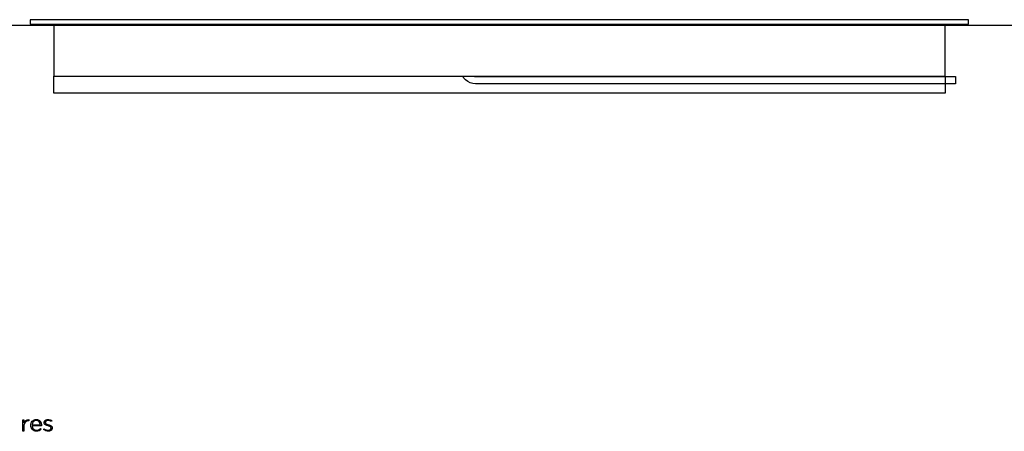
# Model space of a CAD drawing. Extents: x -6 to 2415, y 0 to 1307.
# Drawn here: x 493 to 1437, y 0 to 394 of the extents above; entities that cross this region are included whole.
import ezdxf

# ---------------------------------------------------------------- set-up
doc = ezdxf.new("R2010")
doc.units = 0
doc.header["$LTSCALE"] = 165
doc.layers.add('FISHER___PAYKEL', color=7, linetype='CONTINUOUS')

msp = doc.modelspace()

# ---------------------------------------------------------------- linework, layer by layer
at = {"layer": 'FISHER___PAYKEL', "color": 5}
msp.add_line((0, 389.04), (2415.02, 389.04), dxfattribs=at)
at = {"layer": 'FISHER___PAYKEL'}
msp.add_line((512.95, 390.04), (1392.95, 390.04), dxfattribs=at)
at = {"layer": 'FISHER___PAYKEL', "linetype": 'CONTINUOUS'}
msp.add_line((525.45, 389.04), (1380.45, 389.04), dxfattribs=at)
msp.add_lwpolyline([(1393.44, 390.04), (1402.94, 390.04), (1402.94, 394.04), (502.95, 394.04), (502.95, 390.04), (512.95, 390.04), (512.95, 389.04), (525.45, 389.04), (525.45, 340.04), (1380.45, 340.04), (1380.45, 389.04), (1392.95, 389.04), (1392.95, 390.04), (1393.45, 390.04)], dxfattribs=at)
at = {"layer": 'FISHER___PAYKEL'}
msp.add_lwpolyline([(1402.05, 394.04, 0.161944), (1401.45, 394.24), (504.45, 394.24, 0.161944), (503.85, 394.04)], format="xyb", dxfattribs=at)
at = {"layer": 'FISHER___PAYKEL', "color": 1}
msp.add_lwpolyline([(1380.45, 340.04), (1380.45, 324.04), (525.45, 324.04), (525.45, 340.04)], dxfattribs=at)
at = {"layer": 'FISHER___PAYKEL', "linetype": 'CONTINUOUS'}
msp.add_lwpolyline([(928.34, 340.04, 0.062258), (929.94, 339.84), (1390.45, 339.84), (1390.45, 332.84), (929.94, 332.84, -0.198912), (920.39, 336.8), (917.14, 340.04)], format="xyb", dxfattribs=at)
msp.add_lwpolyline([(928.34, 340.04, 0.062258), (929.94, 339.84), (1390.45, 339.84), (1390.45, 332.84), (929.94, 332.84, -0.198912), (920.39, 336.8), (917.14, 340.04)], format="xyb", dxfattribs=at)
at = {"layer": 'FISHER___PAYKEL'}
for points in [[(495.71, 11.14), (496.76, 11.14), (496.76, 8.07, -0.308908), (501.59, 11.31), (501.59, 10.17), (501.48, 10.17), (501.36, 10.17), (501.25, 10.16), (501.13, 10.16), (501.01, 10.15), (500.9, 10.14), (500.78, 10.12), (500.67, 10.1), (500.55, 10.08), (500.44, 10.06), (500.33, 10.03), (500.22, 10), (500.11, 9.97), (500, 9.94), (499.89, 9.9), (499.79, 9.86), (499.68, 9.82), (499.57, 9.78), (499.47, 9.73), (499.37, 9.68), (499.27, 9.62), (499.17, 9.57), (499.07, 9.51), (498.97, 9.45), (498.88, 9.39), (498.78, 9.32), (498.69, 9.25), (498.6, 9.18), (498.51, 9.11), (498.43, 9.03), (498.34, 8.95), (498.26, 8.87), (498.17, 8.79), (498.09, 8.7), (498.02, 8.61), (497.94, 8.52), (497.86, 8.43), (497.79, 8.33), (497.72, 8.23), (497.65, 8.13), (497.59, 8.02), (497.52, 7.92), (497.46, 7.81), (497.4, 7.69), (497.35, 7.58), (497.29, 7.46), (497.24, 7.34), (497.19, 7.22), (497.14, 7.1), (497.1, 6.97), (497.05, 6.84), (497.01, 6.71), (496.98, 6.57), (496.94, 6.44), (496.91, 6.3), (496.88, 6.16), (496.86, 6.01), (496.83, 5.87), (496.81, 5.72), (496.8, 5.56), (496.78, 5.41), (496.77, 5.25), (496.76, 5.1), (496.76, 4.94), (496.76, 4.77), (496.76, 0.35), (495.71, 0.35)], [(495.71, 11.14), (496.76, 11.14), (496.76, 8.07, -0.308908), (501.59, 11.31), (501.59, 10.17), (501.48, 10.17), (501.36, 10.17), (501.25, 10.16), (501.13, 10.16), (501.01, 10.15), (500.9, 10.14), (500.78, 10.12), (500.67, 10.1), (500.55, 10.08), (500.44, 10.06), (500.33, 10.03), (500.22, 10), (500.11, 9.97), (500, 9.94), (499.89, 9.9), (499.79, 9.86), (499.68, 9.82), (499.57, 9.78), (499.47, 9.73), (499.37, 9.68), (499.27, 9.62), (499.17, 9.57), (499.07, 9.51), (498.97, 9.45), (498.88, 9.39), (498.78, 9.32), (498.69, 9.25), (498.6, 9.18), (498.51, 9.11), (498.43, 9.03), (498.34, 8.95), (498.26, 8.87), (498.17, 8.79), (498.09, 8.7), (498.02, 8.61), (497.94, 8.52), (497.86, 8.43), (497.79, 8.33), (497.72, 8.23), (497.65, 8.13), (497.59, 8.02), (497.52, 7.92), (497.46, 7.81), (497.4, 7.69), (497.35, 7.58), (497.29, 7.46), (497.24, 7.34), (497.19, 7.22), (497.14, 7.1), (497.1, 6.97), (497.05, 6.84), (497.01, 6.71), (496.98, 6.57), (496.94, 6.44), (496.91, 6.3), (496.88, 6.16), (496.86, 6.01), (496.83, 5.87), (496.81, 5.72), (496.8, 5.56), (496.78, 5.41), (496.77, 5.25), (496.76, 5.1), (496.76, 4.94), (496.76, 4.77), (496.76, 0.35), (495.71, 0.35)], [(495.71, 11.14), (496.76, 11.14), (496.76, 8.07, -0.308908), (501.59, 11.31), (501.59, 10.17), (501.48, 10.17), (501.36, 10.17), (501.25, 10.16), (501.13, 10.16), (501.01, 10.15), (500.9, 10.14), (500.78, 10.12), (500.67, 10.1), (500.55, 10.08), (500.44, 10.06), (500.33, 10.03), (500.22, 10), (500.11, 9.97), (500, 9.94), (499.89, 9.9), (499.79, 9.86), (499.68, 9.82), (499.57, 9.78), (499.47, 9.73), (499.37, 9.68), (499.27, 9.62), (499.17, 9.57), (499.07, 9.51), (498.97, 9.45), (498.88, 9.39), (498.78, 9.32), (498.69, 9.25), (498.6, 9.18), (498.51, 9.11), (498.43, 9.03), (498.34, 8.95), (498.26, 8.87), (498.17, 8.79), (498.09, 8.7), (498.02, 8.61), (497.94, 8.52), (497.86, 8.43), (497.79, 8.33), (497.72, 8.23), (497.65, 8.13), (497.59, 8.02), (497.52, 7.92), (497.46, 7.81), (497.4, 7.69), (497.35, 7.58), (497.29, 7.46), (497.24, 7.34), (497.19, 7.22), (497.14, 7.1), (497.1, 6.97), (497.05, 6.84), (497.01, 6.71), (496.98, 6.57), (496.94, 6.44), (496.91, 6.3), (496.88, 6.16), (496.86, 6.01), (496.83, 5.87), (496.81, 5.72), (496.8, 5.56), (496.78, 5.41), (496.77, 5.25), (496.76, 5.1), (496.76, 4.94), (496.76, 4.77), (496.76, 0.35), (495.71, 0.35)], [(503.48, 5.73), (503.48, 5.76, -0.421309), (508.65, 11.39), (508.8, 11.39), (508.94, 11.39), (509.08, 11.38), (509.21, 11.37), (509.35, 11.35), (509.48, 11.33), (509.61, 11.31), (509.75, 11.28), (509.87, 11.25), (510, 11.22), (510.13, 11.19), (510.25, 11.15), (510.37, 11.1), (510.49, 11.06), (510.61, 11.01), (510.72, 10.96), (510.84, 10.91), (510.95, 10.85), (511.06, 10.79), (511.17, 10.73), (511.27, 10.66), (511.38, 10.59), (511.48, 10.52), (511.58, 10.45), (511.68, 10.37), (511.77, 10.29), (511.86, 10.21), (511.96, 10.13), (512.05, 10.04), (512.13, 9.95), (512.22, 9.86), (512.3, 9.77), (512.38, 9.67), (512.46, 9.57), (512.53, 9.47), (512.61, 9.37), (512.68, 9.26), (512.75, 9.16), (512.81, 9.05), (512.88, 8.94), (512.94, 8.82), (513, 8.71), (513.05, 8.59), (513.11, 8.47), (513.16, 8.35), (513.21, 8.23), (513.26, 8.1), (513.3, 7.97), (513.34, 7.85), (513.38, 7.72), (513.42, 7.58), (513.45, 7.45), (513.48, 7.32), (513.51, 7.18), (513.54, 7.04), (513.56, 6.9), (513.58, 6.76), (513.6, 6.62), (513.62, 6.48), (513.63, 6.33), (513.64, 6.19), (513.65, 6.04), (513.65, 5.89), (513.65, 5.74), (513.63, 5.32), (504.59, 5.32, 0.408707), (508.87, 1.07, 0.219306), (512.6, 2.76), (513.33, 2.13, -0.226293), (508.82, 0.09, -0.42519)], [(503.48, 5.73), (503.48, 5.76, -0.421309), (508.65, 11.39), (508.8, 11.39), (508.94, 11.39), (509.08, 11.38), (509.21, 11.37), (509.35, 11.35), (509.48, 11.33), (509.61, 11.31), (509.75, 11.28), (509.87, 11.25), (510, 11.22), (510.13, 11.19), (510.25, 11.15), (510.37, 11.1), (510.49, 11.06), (510.61, 11.01), (510.72, 10.96), (510.84, 10.91), (510.95, 10.85), (511.06, 10.79), (511.17, 10.73), (511.27, 10.66), (511.38, 10.59), (511.48, 10.52), (511.58, 10.45), (511.68, 10.37), (511.77, 10.29), (511.86, 10.21), (511.96, 10.13), (512.05, 10.04), (512.13, 9.95), (512.22, 9.86), (512.3, 9.77), (512.38, 9.67), (512.46, 9.57), (512.53, 9.47), (512.61, 9.37), (512.68, 9.26), (512.75, 9.16), (512.81, 9.05), (512.88, 8.94), (512.94, 8.82), (513, 8.71), (513.05, 8.59), (513.11, 8.47), (513.16, 8.35), (513.21, 8.23), (513.26, 8.1), (513.3, 7.97), (513.34, 7.85), (513.38, 7.72), (513.42, 7.58), (513.45, 7.45), (513.48, 7.32), (513.51, 7.18), (513.54, 7.04), (513.56, 6.9), (513.58, 6.76), (513.6, 6.62), (513.62, 6.48), (513.63, 6.33), (513.64, 6.19), (513.65, 6.04), (513.65, 5.89), (513.65, 5.74), (513.63, 5.32), (504.59, 5.32, 0.408707), (508.87, 1.07, 0.219306), (512.6, 2.76), (513.33, 2.13, -0.226293), (508.82, 0.09, -0.42519)], [(503.48, 5.73), (503.48, 5.76, -0.421309), (508.65, 11.39), (508.8, 11.39), (508.94, 11.39), (509.08, 11.38), (509.21, 11.37), (509.35, 11.35), (509.48, 11.33), (509.61, 11.31), (509.75, 11.28), (509.87, 11.25), (510, 11.22), (510.13, 11.19), (510.25, 11.15), (510.37, 11.1), (510.49, 11.06), (510.61, 11.01), (510.72, 10.96), (510.84, 10.91), (510.95, 10.85), (511.06, 10.79), (511.17, 10.73), (511.27, 10.66), (511.38, 10.59), (511.48, 10.52), (511.58, 10.45), (511.68, 10.37), (511.77, 10.29), (511.86, 10.21), (511.96, 10.13), (512.05, 10.04), (512.13, 9.95), (512.22, 9.86), (512.3, 9.77), (512.38, 9.67), (512.46, 9.57), (512.53, 9.47), (512.61, 9.37), (512.68, 9.26), (512.75, 9.16), (512.81, 9.05), (512.88, 8.94), (512.94, 8.82), (513, 8.71), (513.05, 8.59), (513.11, 8.47), (513.16, 8.35), (513.21, 8.23), (513.26, 8.1), (513.3, 7.97), (513.34, 7.85), (513.38, 7.72), (513.42, 7.58), (513.45, 7.45), (513.48, 7.32), (513.51, 7.18), (513.54, 7.04), (513.56, 6.9), (513.58, 6.76), (513.6, 6.62), (513.62, 6.48), (513.63, 6.33), (513.64, 6.19), (513.65, 6.04), (513.65, 5.89), (513.65, 5.74), (513.63, 5.32), (504.59, 5.32, 0.408707), (508.87, 1.07, 0.219306), (512.6, 2.76), (513.33, 2.13, -0.226293), (508.82, 0.09, -0.42519)], [(512.52, 6.25), (512.5, 6.46), (512.48, 6.66), (512.45, 6.86), (512.41, 7.06), (512.37, 7.26), (512.34, 7.35), (512.32, 7.45), (512.29, 7.54), (512.26, 7.64), (512.23, 7.73), (512.2, 7.83), (512.16, 7.92), (512.13, 8.01), (512.09, 8.1), (512.05, 8.19), (512.01, 8.28), (511.97, 8.37), (511.92, 8.45), (511.88, 8.54), (511.83, 8.62), (511.78, 8.7), (511.73, 8.78), (511.68, 8.86), (511.62, 8.94), (511.56, 9.02), (511.51, 9.09), (511.45, 9.16), (511.39, 9.24), (511.32, 9.31), (511.26, 9.37), (511.19, 9.44), (511.12, 9.51), (511.05, 9.57), (510.98, 9.63), (510.91, 9.69), (510.83, 9.75), (510.75, 9.8), (510.68, 9.86), (510.6, 9.91), (510.51, 9.96), (510.43, 10.01), (510.34, 10.05), (510.26, 10.09), (510.17, 10.13), (510.07, 10.17), (509.98, 10.21), (509.89, 10.24), (509.79, 10.27), (509.69, 10.3), (509.59, 10.33), (509.49, 10.35), (509.39, 10.37), (509.28, 10.39), (509.17, 10.41), (509.06, 10.42), (508.95, 10.43), (508.84, 10.44), (508.73, 10.44), (508.61, 10.44, 0.398008), (504.59, 6.25)], [(512.52, 6.25), (512.5, 6.46), (512.48, 6.66), (512.45, 6.86), (512.41, 7.06), (512.37, 7.26), (512.34, 7.35), (512.32, 7.45), (512.29, 7.54), (512.26, 7.64), (512.23, 7.73), (512.2, 7.83), (512.16, 7.92), (512.13, 8.01), (512.09, 8.1), (512.05, 8.19), (512.01, 8.28), (511.97, 8.37), (511.92, 8.45), (511.88, 8.54), (511.83, 8.62), (511.78, 8.7), (511.73, 8.78), (511.68, 8.86), (511.62, 8.94), (511.56, 9.02), (511.51, 9.09), (511.45, 9.16), (511.39, 9.24), (511.32, 9.31), (511.26, 9.37), (511.19, 9.44), (511.12, 9.51), (511.05, 9.57), (510.98, 9.63), (510.91, 9.69), (510.83, 9.75), (510.75, 9.8), (510.68, 9.86), (510.6, 9.91), (510.51, 9.96), (510.43, 10.01), (510.34, 10.05), (510.26, 10.09), (510.17, 10.13), (510.07, 10.17), (509.98, 10.21), (509.89, 10.24), (509.79, 10.27), (509.69, 10.3), (509.59, 10.33), (509.49, 10.35), (509.39, 10.37), (509.28, 10.39), (509.17, 10.41), (509.06, 10.42), (508.95, 10.43), (508.84, 10.44), (508.73, 10.44), (508.61, 10.44, 0.398008), (504.59, 6.25)], [(512.52, 6.25), (512.5, 6.46), (512.48, 6.66), (512.45, 6.86), (512.41, 7.06), (512.37, 7.26), (512.34, 7.35), (512.32, 7.45), (512.29, 7.54), (512.26, 7.64), (512.23, 7.73), (512.2, 7.83), (512.16, 7.92), (512.13, 8.01), (512.09, 8.1), (512.05, 8.19), (512.01, 8.28), (511.97, 8.37), (511.92, 8.45), (511.88, 8.54), (511.83, 8.62), (511.78, 8.7), (511.73, 8.78), (511.68, 8.86), (511.62, 8.94), (511.56, 9.02), (511.51, 9.09), (511.45, 9.16), (511.39, 9.24), (511.32, 9.31), (511.26, 9.37), (511.19, 9.44), (511.12, 9.51), (511.05, 9.57), (510.98, 9.63), (510.91, 9.69), (510.83, 9.75), (510.75, 9.8), (510.68, 9.86), (510.6, 9.91), (510.51, 9.96), (510.43, 10.01), (510.34, 10.05), (510.26, 10.09), (510.17, 10.13), (510.07, 10.17), (509.98, 10.21), (509.89, 10.24), (509.79, 10.27), (509.69, 10.3), (509.59, 10.33), (509.49, 10.35), (509.39, 10.37), (509.28, 10.39), (509.17, 10.41), (509.06, 10.42), (508.95, 10.43), (508.84, 10.44), (508.73, 10.44), (508.61, 10.44, 0.398008), (504.59, 6.25)], [(515.74, 1.7), (516.36, 2.53, 0.165534), (520.27, 1.11), (520.4, 1.11), (520.47, 1.12), (520.54, 1.12), (520.61, 1.13), (520.67, 1.13), (520.74, 1.14), (520.8, 1.15), (520.87, 1.16), (520.93, 1.17), (520.99, 1.18), (521.06, 1.19), (521.12, 1.21), (521.18, 1.22), (521.24, 1.24), (521.3, 1.26), (521.36, 1.27), (521.42, 1.29), (521.47, 1.31), (521.53, 1.34), (521.59, 1.36), (521.64, 1.38), (521.69, 1.41), (521.75, 1.43), (521.8, 1.46), (521.85, 1.49), (521.9, 1.51), (521.95, 1.54), (522, 1.57), (522.04, 1.61), (522.09, 1.64), (522.13, 1.67), (522.18, 1.7), (522.22, 1.74), (522.26, 1.78), (522.3, 1.81), (522.34, 1.85), (522.38, 1.89), (522.42, 1.93), (522.45, 1.97), (522.49, 2.01), (522.52, 2.05), (522.55, 2.09), (522.58, 2.14), (522.61, 2.18), (522.64, 2.23), (522.67, 2.27), (522.69, 2.32), (522.72, 2.37), (522.74, 2.41), (522.76, 2.46), (522.78, 2.51), (522.8, 2.56), (522.81, 2.61), (522.83, 2.67), (522.84, 2.72), (522.85, 2.77), (522.87, 2.83), (522.87, 2.88), (522.88, 2.94), (522.89, 2.99), (522.89, 3.05), (522.89, 3.11), (522.89, 3.16), (522.89, 3.21), (522.89, 3.27), (522.89, 3.32), (522.89, 3.35), (522.89, 3.38), (522.88, 3.41), (522.88, 3.44), (522.87, 3.46), (522.87, 3.49), (522.87, 3.52), (522.86, 3.54), (522.85, 3.57), (522.85, 3.6), (522.84, 3.62), (522.83, 3.65), (522.83, 3.67), (522.82, 3.7), (522.81, 3.72), (522.8, 3.75), (522.79, 3.77), (522.78, 3.79), (522.77, 3.82), (522.76, 3.84), (522.75, 3.86), (522.74, 3.89), (522.72, 3.91), (522.71, 3.93), (522.7, 3.95), (522.69, 3.98), (522.67, 4), (522.66, 4.02), (522.63, 4.06), (522.6, 4.1), (522.57, 4.14), (522.53, 4.18), (522.5, 4.22), (522.46, 4.26), (522.42, 4.3), (522.38, 4.34), (522.34, 4.37), (522.3, 4.41), (522.26, 4.44), (522.21, 4.48), (522.17, 4.51), (522.12, 4.54), (522.07, 4.57), (522.02, 4.6), (521.97, 4.63), (521.92, 4.66), (521.81, 4.72), (521.7, 4.78), (521.59, 4.83), (521.47, 4.88), (521.35, 4.93), (521.23, 4.98), (521.1, 5.03), (520.84, 5.12), (520.57, 5.2), (520.01, 5.37), (519.34, 5.56), (519, 5.66), (518.68, 5.77), (518.51, 5.83), (518.36, 5.89), (518.2, 5.95), (518.05, 6.02), (517.9, 6.09), (517.75, 6.16), (517.61, 6.23), (517.54, 6.27), (517.47, 6.31), (517.41, 6.35), (517.34, 6.4), (517.28, 6.44), (517.22, 6.49), (517.16, 6.53), (517.1, 6.58), (517.04, 6.63), (516.98, 6.68), (516.93, 6.73), (516.88, 6.78), (516.83, 6.83), (516.78, 6.89), (516.73, 6.94), (516.69, 7), (516.65, 7.06), (516.62, 7.09), (516.6, 7.12), (516.58, 7.15), (516.57, 7.18), (516.55, 7.22), (516.53, 7.25), (516.51, 7.28), (516.49, 7.31), (516.48, 7.35), (516.46, 7.38), (516.45, 7.41), (516.43, 7.45), (516.42, 7.48), (516.41, 7.52), (516.39, 7.56), (516.38, 7.59), (516.37, 7.63), (516.36, 7.67), (516.35, 7.7), (516.34, 7.74), (516.33, 7.78), (516.32, 7.82), (516.31, 7.86), (516.3, 7.9), (516.3, 7.94), (516.29, 7.98), (516.28, 8.06), (516.28, 8.15), (516.27, 8.24), (516.27, 8.33), (516.27, 8.37), (516.27, 8.45), (516.27, 8.53), (516.28, 8.61), (516.29, 8.69), (516.3, 8.77), (516.31, 8.84), (516.32, 8.92), (516.34, 9), (516.35, 9.07), (516.37, 9.14), (516.4, 9.22), (516.42, 9.29), (516.45, 9.36), (516.47, 9.43), (516.5, 9.5), (516.53, 9.57), (516.57, 9.63), (516.6, 9.7), (516.64, 9.77), (516.68, 9.83), (516.72, 9.89), (516.76, 9.95), (516.8, 10.02), (516.85, 10.08), (516.89, 10.13), (516.94, 10.19), (516.99, 10.25), (517.05, 10.3), (517.1, 10.36), (517.16, 10.41), (517.21, 10.46), (517.27, 10.51), (517.33, 10.56), (517.39, 10.61), (517.46, 10.65), (517.52, 10.7), (517.59, 10.74), (517.65, 10.79), (517.72, 10.83), (517.79, 10.87), (517.87, 10.9), (517.94, 10.94), (518.01, 10.98), (518.09, 11.01), (518.17, 11.04), (518.25, 11.07), (518.33, 11.1), (518.41, 11.13), (518.49, 11.16), (518.57, 11.18), (518.66, 11.2), (518.74, 11.23), (518.83, 11.25), (518.92, 11.26), (519.01, 11.28), (519.1, 11.3), (519.19, 11.31), (519.28, 11.32), (519.38, 11.33), (519.47, 11.34), (519.57, 11.34), (519.66, 11.35), (519.76, 11.35), (519.86, 11.35, -0.138805), (523.73, 10.17), (523.17, 9.3, 0.142738), (519.82, 10.38), (519.68, 10.38), (519.54, 10.37), (519.48, 10.36), (519.41, 10.36), (519.35, 10.35), (519.28, 10.34), (519.22, 10.33), (519.16, 10.32), (519.09, 10.31), (519.03, 10.3), (518.97, 10.28), (518.91, 10.27), (518.86, 10.25), (518.8, 10.24), (518.74, 10.22), (518.69, 10.2), (518.63, 10.18), (518.58, 10.16), (518.53, 10.14), (518.47, 10.11), (518.42, 10.09), (518.37, 10.07), (518.33, 10.04), (518.28, 10.02), (518.23, 9.99), (518.19, 9.96), (518.14, 9.93), (518.1, 9.9), (518.06, 9.87), (518.02, 9.84), (517.98, 9.81), (517.94, 9.78), (517.9, 9.74), (517.86, 9.71), (517.83, 9.67), (517.79, 9.64), (517.76, 9.6), (517.73, 9.57), (517.7, 9.53), (517.67, 9.49), (517.64, 9.45), (517.61, 9.41), (517.59, 9.37), (517.56, 9.33), (517.54, 9.29), (517.52, 9.24), (517.49, 9.2), (517.47, 9.16), (517.46, 9.11), (517.44, 9.07), (517.42, 9.02), (517.41, 8.98), (517.4, 8.93), (517.38, 8.89), (517.37, 8.84), (517.36, 8.79), (517.36, 8.74), (517.35, 8.69), (517.34, 8.64), (517.34, 8.59), (517.34, 8.54), (517.34, 8.49), (517.34, 8.45), (517.34, 8.42), (517.34, 8.4), (517.34, 8.37), (517.34, 8.34), (517.35, 8.31), (517.35, 8.29), (517.35, 8.26), (517.36, 8.23), (517.36, 8.21), (517.36, 8.18), (517.37, 8.16), (517.38, 8.13), (517.38, 8.11), (517.39, 8.08), (517.4, 8.06), (517.4, 8.03), (517.41, 8.01), (517.42, 7.99), (517.43, 7.96), (517.44, 7.94), (517.45, 7.92), (517.46, 7.89), (517.47, 7.87), (517.48, 7.85), (517.5, 7.83), (517.51, 7.8), (517.52, 7.78), (517.54, 7.76), (517.55, 7.74), (517.56, 7.72), (517.58, 7.7), (517.59, 7.68), (517.61, 7.66), (517.62, 7.64), (517.66, 7.6), (517.69, 7.56), (517.73, 7.52), (517.77, 7.48), (517.8, 7.45), (517.85, 7.41), (517.89, 7.38), (517.93, 7.34), (517.98, 7.31), (518.02, 7.27), (518.07, 7.24), (518.12, 7.21), (518.17, 7.18), (518.22, 7.15), (518.27, 7.12), (518.38, 7.06), (518.49, 7), (518.61, 6.95), (518.73, 6.9), (518.85, 6.85), (518.98, 6.8), (519.24, 6.7), (519.51, 6.61), (519.79, 6.52), (520.37, 6.36), (521.03, 6.17), (521.35, 6.06), (521.67, 5.95), (521.83, 5.89), (521.98, 5.83), (522.13, 5.76), (522.28, 5.69), (522.42, 5.62), (522.56, 5.54), (522.63, 5.5), (522.7, 5.46), (522.76, 5.42), (522.83, 5.38), (522.89, 5.33), (522.95, 5.29), (523.01, 5.24), (523.07, 5.2), (523.13, 5.15), (523.18, 5.1), (523.24, 5.05), (523.29, 5), (523.34, 4.95), (523.39, 4.89), (523.44, 4.84), (523.48, 4.78), (523.53, 4.72), (523.57, 4.66), (523.61, 4.6), (523.65, 4.54), (523.69, 4.48), (523.72, 4.41), (523.75, 4.35), (523.78, 4.28), (523.81, 4.21), (523.84, 4.14), (523.86, 4.06), (523.88, 3.99), (523.9, 3.91), (523.92, 3.84), (523.93, 3.76), (523.94, 3.68), (523.95, 3.59), (523.96, 3.51), (523.96, 3.42), (523.96, 3.33), (523.96, 3.29), (523.96, 3.2), (523.96, 3.11), (523.95, 3.02), (523.94, 2.94), (523.93, 2.85), (523.92, 2.77), (523.91, 2.68), (523.89, 2.6), (523.87, 2.52), (523.85, 2.44), (523.82, 2.36), (523.8, 2.29), (523.77, 2.21), (523.74, 2.13), (523.7, 2.06), (523.67, 1.99), (523.63, 1.91), (523.6, 1.84), (523.56, 1.77), (523.51, 1.71), (523.47, 1.64), (523.42, 1.57), (523.37, 1.51), (523.33, 1.45), (523.27, 1.39), (523.22, 1.33), (523.17, 1.27), (523.11, 1.21), (523.05, 1.15), (522.99, 1.1), (522.93, 1.05), (522.87, 0.99), (522.8, 0.94), (522.74, 0.89), (522.67, 0.85), (522.6, 0.8), (522.53, 0.76), (522.46, 0.71), (522.39, 0.67), (522.31, 0.63), (522.24, 0.59), (522.16, 0.55), (522.08, 0.52), (522, 0.48), (521.92, 0.45), (521.84, 0.42), (521.76, 0.39), (521.67, 0.36), (521.59, 0.34), (521.5, 0.31), (521.42, 0.29), (521.33, 0.27), (521.24, 0.25), (521.15, 0.23), (521.06, 0.21), (520.97, 0.2), (520.87, 0.18), (520.78, 0.17), (520.69, 0.16), (520.59, 0.15), (520.49, 0.15), (520.4, 0.14), (520.3, 0.14), (520.2, 0.14, -0.161907)], [(515.74, 1.7), (516.36, 2.53, 0.165534), (520.27, 1.11), (520.4, 1.11), (520.47, 1.12), (520.54, 1.12), (520.61, 1.13), (520.67, 1.13), (520.74, 1.14), (520.8, 1.15), (520.87, 1.16), (520.93, 1.17), (520.99, 1.18), (521.06, 1.19), (521.12, 1.21), (521.18, 1.22), (521.24, 1.24), (521.3, 1.26), (521.36, 1.27), (521.42, 1.29), (521.47, 1.31), (521.53, 1.34), (521.59, 1.36), (521.64, 1.38), (521.69, 1.41), (521.75, 1.43), (521.8, 1.46), (521.85, 1.49), (521.9, 1.51), (521.95, 1.54), (522, 1.57), (522.04, 1.61), (522.09, 1.64), (522.13, 1.67), (522.18, 1.7), (522.22, 1.74), (522.26, 1.78), (522.3, 1.81), (522.34, 1.85), (522.38, 1.89), (522.42, 1.93), (522.45, 1.97), (522.49, 2.01), (522.52, 2.05), (522.55, 2.09), (522.58, 2.14), (522.61, 2.18), (522.64, 2.23), (522.67, 2.27), (522.69, 2.32), (522.72, 2.37), (522.74, 2.41), (522.76, 2.46), (522.78, 2.51), (522.8, 2.56), (522.81, 2.61), (522.83, 2.67), (522.84, 2.72), (522.85, 2.77), (522.87, 2.83), (522.87, 2.88), (522.88, 2.94), (522.89, 2.99), (522.89, 3.05), (522.89, 3.11), (522.89, 3.16), (522.89, 3.21), (522.89, 3.27), (522.89, 3.32), (522.89, 3.35), (522.89, 3.38), (522.88, 3.41), (522.88, 3.44), (522.87, 3.46), (522.87, 3.49), (522.87, 3.52), (522.86, 3.54), (522.85, 3.57), (522.85, 3.6), (522.84, 3.62), (522.83, 3.65), (522.83, 3.67), (522.82, 3.7), (522.81, 3.72), (522.8, 3.75), (522.79, 3.77), (522.78, 3.79), (522.77, 3.82), (522.76, 3.84), (522.75, 3.86), (522.74, 3.89), (522.72, 3.91), (522.71, 3.93), (522.7, 3.95), (522.69, 3.98), (522.67, 4), (522.66, 4.02), (522.63, 4.06), (522.6, 4.1), (522.57, 4.14), (522.53, 4.18), (522.5, 4.22), (522.46, 4.26), (522.42, 4.3), (522.38, 4.34), (522.34, 4.37), (522.3, 4.41), (522.26, 4.44), (522.21, 4.48), (522.17, 4.51), (522.12, 4.54), (522.07, 4.57), (522.02, 4.6), (521.97, 4.63), (521.92, 4.66), (521.81, 4.72), (521.7, 4.78), (521.59, 4.83), (521.47, 4.88), (521.35, 4.93), (521.23, 4.98), (521.1, 5.03), (520.84, 5.12), (520.57, 5.2), (520.01, 5.37), (519.34, 5.56), (519, 5.66), (518.68, 5.77), (518.51, 5.83), (518.36, 5.89), (518.2, 5.95), (518.05, 6.02), (517.9, 6.09), (517.75, 6.16), (517.61, 6.23), (517.54, 6.27), (517.47, 6.31), (517.41, 6.35), (517.34, 6.4), (517.28, 6.44), (517.22, 6.49), (517.16, 6.53), (517.1, 6.58), (517.04, 6.63), (516.98, 6.68), (516.93, 6.73), (516.88, 6.78), (516.83, 6.83), (516.78, 6.89), (516.73, 6.94), (516.69, 7), (516.65, 7.06), (516.62, 7.09), (516.6, 7.12), (516.58, 7.15), (516.57, 7.18), (516.55, 7.22), (516.53, 7.25), (516.51, 7.28), (516.49, 7.31), (516.48, 7.35), (516.46, 7.38), (516.45, 7.41), (516.43, 7.45), (516.42, 7.48), (516.41, 7.52), (516.39, 7.56), (516.38, 7.59), (516.37, 7.63), (516.36, 7.67), (516.35, 7.7), (516.34, 7.74), (516.33, 7.78), (516.32, 7.82), (516.31, 7.86), (516.3, 7.9), (516.3, 7.94), (516.29, 7.98), (516.28, 8.06), (516.28, 8.15), (516.27, 8.24), (516.27, 8.33), (516.27, 8.37), (516.27, 8.45), (516.27, 8.53), (516.28, 8.61), (516.29, 8.69), (516.3, 8.77), (516.31, 8.84), (516.32, 8.92), (516.34, 9), (516.35, 9.07), (516.37, 9.14), (516.4, 9.22), (516.42, 9.29), (516.45, 9.36), (516.47, 9.43), (516.5, 9.5), (516.53, 9.57), (516.57, 9.63), (516.6, 9.7), (516.64, 9.77), (516.68, 9.83), (516.72, 9.89), (516.76, 9.95), (516.8, 10.02), (516.85, 10.08), (516.89, 10.13), (516.94, 10.19), (516.99, 10.25), (517.05, 10.3), (517.1, 10.36), (517.16, 10.41), (517.21, 10.46), (517.27, 10.51), (517.33, 10.56), (517.39, 10.61), (517.46, 10.65), (517.52, 10.7), (517.59, 10.74), (517.65, 10.79), (517.72, 10.83), (517.79, 10.87), (517.87, 10.9), (517.94, 10.94), (518.01, 10.98), (518.09, 11.01), (518.17, 11.04), (518.25, 11.07), (518.33, 11.1), (518.41, 11.13), (518.49, 11.16), (518.57, 11.18), (518.66, 11.2), (518.74, 11.23), (518.83, 11.25), (518.92, 11.26), (519.01, 11.28), (519.1, 11.3), (519.19, 11.31), (519.28, 11.32), (519.38, 11.33), (519.47, 11.34), (519.57, 11.34), (519.66, 11.35), (519.76, 11.35), (519.86, 11.35, -0.138805), (523.73, 10.17), (523.17, 9.3, 0.142738), (519.82, 10.38), (519.68, 10.38), (519.54, 10.37), (519.48, 10.36), (519.41, 10.36), (519.35, 10.35), (519.28, 10.34), (519.22, 10.33), (519.16, 10.32), (519.09, 10.31), (519.03, 10.3), (518.97, 10.28), (518.91, 10.27), (518.86, 10.25), (518.8, 10.24), (518.74, 10.22), (518.69, 10.2), (518.63, 10.18), (518.58, 10.16), (518.53, 10.14), (518.47, 10.11), (518.42, 10.09), (518.37, 10.07), (518.33, 10.04), (518.28, 10.02), (518.23, 9.99), (518.19, 9.96), (518.14, 9.93), (518.1, 9.9), (518.06, 9.87), (518.02, 9.84), (517.98, 9.81), (517.94, 9.78), (517.9, 9.74), (517.86, 9.71), (517.83, 9.67), (517.79, 9.64), (517.76, 9.6), (517.73, 9.57), (517.7, 9.53), (517.67, 9.49), (517.64, 9.45), (517.61, 9.41), (517.59, 9.37), (517.56, 9.33), (517.54, 9.29), (517.52, 9.24), (517.49, 9.2), (517.47, 9.16), (517.46, 9.11), (517.44, 9.07), (517.42, 9.02), (517.41, 8.98), (517.4, 8.93), (517.38, 8.89), (517.37, 8.84), (517.36, 8.79), (517.36, 8.74), (517.35, 8.69), (517.34, 8.64), (517.34, 8.59), (517.34, 8.54), (517.34, 8.49), (517.34, 8.45), (517.34, 8.42), (517.34, 8.4), (517.34, 8.37), (517.34, 8.34), (517.35, 8.31), (517.35, 8.29), (517.35, 8.26), (517.36, 8.23), (517.36, 8.21), (517.36, 8.18), (517.37, 8.16), (517.38, 8.13), (517.38, 8.11), (517.39, 8.08), (517.4, 8.06), (517.4, 8.03), (517.41, 8.01), (517.42, 7.99), (517.43, 7.96), (517.44, 7.94), (517.45, 7.92), (517.46, 7.89), (517.47, 7.87), (517.48, 7.85), (517.5, 7.83), (517.51, 7.8), (517.52, 7.78), (517.54, 7.76), (517.55, 7.74), (517.56, 7.72), (517.58, 7.7), (517.59, 7.68), (517.61, 7.66), (517.62, 7.64), (517.66, 7.6), (517.69, 7.56), (517.73, 7.52), (517.77, 7.48), (517.8, 7.45), (517.85, 7.41), (517.89, 7.38), (517.93, 7.34), (517.98, 7.31), (518.02, 7.27), (518.07, 7.24), (518.12, 7.21), (518.17, 7.18), (518.22, 7.15), (518.27, 7.12), (518.38, 7.06), (518.49, 7), (518.61, 6.95), (518.73, 6.9), (518.85, 6.85), (518.98, 6.8), (519.24, 6.7), (519.51, 6.61), (519.79, 6.52), (520.37, 6.36), (521.03, 6.17), (521.35, 6.06), (521.67, 5.95), (521.83, 5.89), (521.98, 5.83), (522.13, 5.76), (522.28, 5.69), (522.42, 5.62), (522.56, 5.54), (522.63, 5.5), (522.7, 5.46), (522.76, 5.42), (522.83, 5.38), (522.89, 5.33), (522.95, 5.29), (523.01, 5.24), (523.07, 5.2), (523.13, 5.15), (523.18, 5.1), (523.24, 5.05), (523.29, 5), (523.34, 4.95), (523.39, 4.89), (523.44, 4.84), (523.48, 4.78), (523.53, 4.72), (523.57, 4.66), (523.61, 4.6), (523.65, 4.54), (523.69, 4.48), (523.72, 4.41), (523.75, 4.35), (523.78, 4.28), (523.81, 4.21), (523.84, 4.14), (523.86, 4.06), (523.88, 3.99), (523.9, 3.91), (523.92, 3.84), (523.93, 3.76), (523.94, 3.68), (523.95, 3.59), (523.96, 3.51), (523.96, 3.42), (523.96, 3.33), (523.96, 3.29), (523.96, 3.2), (523.96, 3.11), (523.95, 3.02), (523.94, 2.94), (523.93, 2.85), (523.92, 2.77), (523.91, 2.68), (523.89, 2.6), (523.87, 2.52), (523.85, 2.44), (523.82, 2.36), (523.8, 2.29), (523.77, 2.21), (523.74, 2.13), (523.7, 2.06), (523.67, 1.99), (523.63, 1.91), (523.6, 1.84), (523.56, 1.77), (523.51, 1.71), (523.47, 1.64), (523.42, 1.57), (523.37, 1.51), (523.33, 1.45), (523.27, 1.39), (523.22, 1.33), (523.17, 1.27), (523.11, 1.21), (523.05, 1.15), (522.99, 1.1), (522.93, 1.05), (522.87, 0.99), (522.8, 0.94), (522.74, 0.89), (522.67, 0.85), (522.6, 0.8), (522.53, 0.76), (522.46, 0.71), (522.39, 0.67), (522.31, 0.63), (522.24, 0.59), (522.16, 0.55), (522.08, 0.52), (522, 0.48), (521.92, 0.45), (521.84, 0.42), (521.76, 0.39), (521.67, 0.36), (521.59, 0.34), (521.5, 0.31), (521.42, 0.29), (521.33, 0.27), (521.24, 0.25), (521.15, 0.23), (521.06, 0.21), (520.97, 0.2), (520.87, 0.18), (520.78, 0.17), (520.69, 0.16), (520.59, 0.15), (520.49, 0.15), (520.4, 0.14), (520.3, 0.14), (520.2, 0.14, -0.161907)], [(515.74, 1.7), (516.36, 2.53, 0.165534), (520.27, 1.11), (520.4, 1.11), (520.47, 1.12), (520.54, 1.12), (520.61, 1.13), (520.67, 1.13), (520.74, 1.14), (520.8, 1.15), (520.87, 1.16), (520.93, 1.17), (520.99, 1.18), (521.06, 1.19), (521.12, 1.21), (521.18, 1.22), (521.24, 1.24), (521.3, 1.26), (521.36, 1.27), (521.42, 1.29), (521.47, 1.31), (521.53, 1.34), (521.59, 1.36), (521.64, 1.38), (521.69, 1.41), (521.75, 1.43), (521.8, 1.46), (521.85, 1.49), (521.9, 1.51), (521.95, 1.54), (522, 1.57), (522.04, 1.61), (522.09, 1.64), (522.13, 1.67), (522.18, 1.7), (522.22, 1.74), (522.26, 1.78), (522.3, 1.81), (522.34, 1.85), (522.38, 1.89), (522.42, 1.93), (522.45, 1.97), (522.49, 2.01), (522.52, 2.05), (522.55, 2.09), (522.58, 2.14), (522.61, 2.18), (522.64, 2.23), (522.67, 2.27), (522.69, 2.32), (522.72, 2.37), (522.74, 2.41), (522.76, 2.46), (522.78, 2.51), (522.8, 2.56), (522.81, 2.61), (522.83, 2.67), (522.84, 2.72), (522.85, 2.77), (522.87, 2.83), (522.87, 2.88), (522.88, 2.94), (522.89, 2.99), (522.89, 3.05), (522.89, 3.11), (522.89, 3.16), (522.89, 3.21), (522.89, 3.27), (522.89, 3.32), (522.89, 3.35), (522.89, 3.38), (522.88, 3.41), (522.88, 3.44), (522.87, 3.46), (522.87, 3.49), (522.87, 3.52), (522.86, 3.54), (522.85, 3.57), (522.85, 3.6), (522.84, 3.62), (522.83, 3.65), (522.83, 3.67), (522.82, 3.7), (522.81, 3.72), (522.8, 3.75), (522.79, 3.77), (522.78, 3.79), (522.77, 3.82), (522.76, 3.84), (522.75, 3.86), (522.74, 3.89), (522.72, 3.91), (522.71, 3.93), (522.7, 3.95), (522.69, 3.98), (522.67, 4), (522.66, 4.02), (522.63, 4.06), (522.6, 4.1), (522.57, 4.14), (522.53, 4.18), (522.5, 4.22), (522.46, 4.26), (522.42, 4.3), (522.38, 4.34), (522.34, 4.37), (522.3, 4.41), (522.26, 4.44), (522.21, 4.48), (522.17, 4.51), (522.12, 4.54), (522.07, 4.57), (522.02, 4.6), (521.97, 4.63), (521.92, 4.66), (521.81, 4.72), (521.7, 4.78), (521.59, 4.83), (521.47, 4.88), (521.35, 4.93), (521.23, 4.98), (521.1, 5.03), (520.84, 5.12), (520.57, 5.2), (520.01, 5.37), (519.34, 5.56), (519, 5.66), (518.68, 5.77), (518.51, 5.83), (518.36, 5.89), (518.2, 5.95), (518.05, 6.02), (517.9, 6.09), (517.75, 6.16), (517.61, 6.23), (517.54, 6.27), (517.47, 6.31), (517.41, 6.35), (517.34, 6.4), (517.28, 6.44), (517.22, 6.49), (517.16, 6.53), (517.1, 6.58), (517.04, 6.63), (516.98, 6.68), (516.93, 6.73), (516.88, 6.78), (516.83, 6.83), (516.78, 6.89), (516.73, 6.94), (516.69, 7), (516.65, 7.06), (516.62, 7.09), (516.6, 7.12), (516.58, 7.15), (516.57, 7.18), (516.55, 7.22), (516.53, 7.25), (516.51, 7.28), (516.49, 7.31), (516.48, 7.35), (516.46, 7.38), (516.45, 7.41), (516.43, 7.45), (516.42, 7.48), (516.41, 7.52), (516.39, 7.56), (516.38, 7.59), (516.37, 7.63), (516.36, 7.67), (516.35, 7.7), (516.34, 7.74), (516.33, 7.78), (516.32, 7.82), (516.31, 7.86), (516.3, 7.9), (516.3, 7.94), (516.29, 7.98), (516.28, 8.06), (516.28, 8.15), (516.27, 8.24), (516.27, 8.33), (516.27, 8.37), (516.27, 8.45), (516.27, 8.53), (516.28, 8.61), (516.29, 8.69), (516.3, 8.77), (516.31, 8.84), (516.32, 8.92), (516.34, 9), (516.35, 9.07), (516.37, 9.14), (516.4, 9.22), (516.42, 9.29), (516.45, 9.36), (516.47, 9.43), (516.5, 9.5), (516.53, 9.57), (516.57, 9.63), (516.6, 9.7), (516.64, 9.77), (516.68, 9.83), (516.72, 9.89), (516.76, 9.95), (516.8, 10.02), (516.85, 10.08), (516.89, 10.13), (516.94, 10.19), (516.99, 10.25), (517.05, 10.3), (517.1, 10.36), (517.16, 10.41), (517.21, 10.46), (517.27, 10.51), (517.33, 10.56), (517.39, 10.61), (517.46, 10.65), (517.52, 10.7), (517.59, 10.74), (517.65, 10.79), (517.72, 10.83), (517.79, 10.87), (517.87, 10.9), (517.94, 10.94), (518.01, 10.98), (518.09, 11.01), (518.17, 11.04), (518.25, 11.07), (518.33, 11.1), (518.41, 11.13), (518.49, 11.16), (518.57, 11.18), (518.66, 11.2), (518.74, 11.23), (518.83, 11.25), (518.92, 11.26), (519.01, 11.28), (519.1, 11.3), (519.19, 11.31), (519.28, 11.32), (519.38, 11.33), (519.47, 11.34), (519.57, 11.34), (519.66, 11.35), (519.76, 11.35), (519.86, 11.35, -0.138805), (523.73, 10.17), (523.17, 9.3, 0.142738), (519.82, 10.38), (519.68, 10.38), (519.54, 10.37), (519.48, 10.36), (519.41, 10.36), (519.35, 10.35), (519.28, 10.34), (519.22, 10.33), (519.16, 10.32), (519.09, 10.31), (519.03, 10.3), (518.97, 10.28), (518.91, 10.27), (518.86, 10.25), (518.8, 10.24), (518.74, 10.22), (518.69, 10.2), (518.63, 10.18), (518.58, 10.16), (518.53, 10.14), (518.47, 10.11), (518.42, 10.09), (518.37, 10.07), (518.33, 10.04), (518.28, 10.02), (518.23, 9.99), (518.19, 9.96), (518.14, 9.93), (518.1, 9.9), (518.06, 9.87), (518.02, 9.84), (517.98, 9.81), (517.94, 9.78), (517.9, 9.74), (517.86, 9.71), (517.83, 9.67), (517.79, 9.64), (517.76, 9.6), (517.73, 9.57), (517.7, 9.53), (517.67, 9.49), (517.64, 9.45), (517.61, 9.41), (517.59, 9.37), (517.56, 9.33), (517.54, 9.29), (517.52, 9.24), (517.49, 9.2), (517.47, 9.16), (517.46, 9.11), (517.44, 9.07), (517.42, 9.02), (517.41, 8.98), (517.4, 8.93), (517.38, 8.89), (517.37, 8.84), (517.36, 8.79), (517.36, 8.74), (517.35, 8.69), (517.34, 8.64), (517.34, 8.59), (517.34, 8.54), (517.34, 8.49), (517.34, 8.45), (517.34, 8.42), (517.34, 8.4), (517.34, 8.37), (517.34, 8.34), (517.35, 8.31), (517.35, 8.29), (517.35, 8.26), (517.36, 8.23), (517.36, 8.21), (517.36, 8.18), (517.37, 8.16), (517.38, 8.13), (517.38, 8.11), (517.39, 8.08), (517.4, 8.06), (517.4, 8.03), (517.41, 8.01), (517.42, 7.99), (517.43, 7.96), (517.44, 7.94), (517.45, 7.92), (517.46, 7.89), (517.47, 7.87), (517.48, 7.85), (517.5, 7.83), (517.51, 7.8), (517.52, 7.78), (517.54, 7.76), (517.55, 7.74), (517.56, 7.72), (517.58, 7.7), (517.59, 7.68), (517.61, 7.66), (517.62, 7.64), (517.66, 7.6), (517.69, 7.56), (517.73, 7.52), (517.77, 7.48), (517.8, 7.45), (517.85, 7.41), (517.89, 7.38), (517.93, 7.34), (517.98, 7.31), (518.02, 7.27), (518.07, 7.24), (518.12, 7.21), (518.17, 7.18), (518.22, 7.15), (518.27, 7.12), (518.38, 7.06), (518.49, 7), (518.61, 6.95), (518.73, 6.9), (518.85, 6.85), (518.98, 6.8), (519.24, 6.7), (519.51, 6.61), (519.79, 6.52), (520.37, 6.36), (521.03, 6.17), (521.35, 6.06), (521.67, 5.95), (521.83, 5.89), (521.98, 5.83), (522.13, 5.76), (522.28, 5.69), (522.42, 5.62), (522.56, 5.54), (522.63, 5.5), (522.7, 5.46), (522.76, 5.42), (522.83, 5.38), (522.89, 5.33), (522.95, 5.29), (523.01, 5.24), (523.07, 5.2), (523.13, 5.15), (523.18, 5.1), (523.24, 5.05), (523.29, 5), (523.34, 4.95), (523.39, 4.89), (523.44, 4.84), (523.48, 4.78), (523.53, 4.72), (523.57, 4.66), (523.61, 4.6), (523.65, 4.54), (523.69, 4.48), (523.72, 4.41), (523.75, 4.35), (523.78, 4.28), (523.81, 4.21), (523.84, 4.14), (523.86, 4.06), (523.88, 3.99), (523.9, 3.91), (523.92, 3.84), (523.93, 3.76), (523.94, 3.68), (523.95, 3.59), (523.96, 3.51), (523.96, 3.42), (523.96, 3.33), (523.96, 3.29), (523.96, 3.2), (523.96, 3.11), (523.95, 3.02), (523.94, 2.94), (523.93, 2.85), (523.92, 2.77), (523.91, 2.68), (523.89, 2.6), (523.87, 2.52), (523.85, 2.44), (523.82, 2.36), (523.8, 2.29), (523.77, 2.21), (523.74, 2.13), (523.7, 2.06), (523.67, 1.99), (523.63, 1.91), (523.6, 1.84), (523.56, 1.77), (523.51, 1.71), (523.47, 1.64), (523.42, 1.57), (523.37, 1.51), (523.33, 1.45), (523.27, 1.39), (523.22, 1.33), (523.17, 1.27), (523.11, 1.21), (523.05, 1.15), (522.99, 1.1), (522.93, 1.05), (522.87, 0.99), (522.8, 0.94), (522.74, 0.89), (522.67, 0.85), (522.6, 0.8), (522.53, 0.76), (522.46, 0.71), (522.39, 0.67), (522.31, 0.63), (522.24, 0.59), (522.16, 0.55), (522.08, 0.52), (522, 0.48), (521.92, 0.45), (521.84, 0.42), (521.76, 0.39), (521.67, 0.36), (521.59, 0.34), (521.5, 0.31), (521.42, 0.29), (521.33, 0.27), (521.24, 0.25), (521.15, 0.23), (521.06, 0.21), (520.97, 0.2), (520.87, 0.18), (520.78, 0.17), (520.69, 0.16), (520.59, 0.15), (520.49, 0.15), (520.4, 0.14), (520.3, 0.14), (520.2, 0.14, -0.161907)]]:
    msp.add_lwpolyline(points, format="xyb", close=True, dxfattribs=at)

doc.saveas('drawing.dxf')
